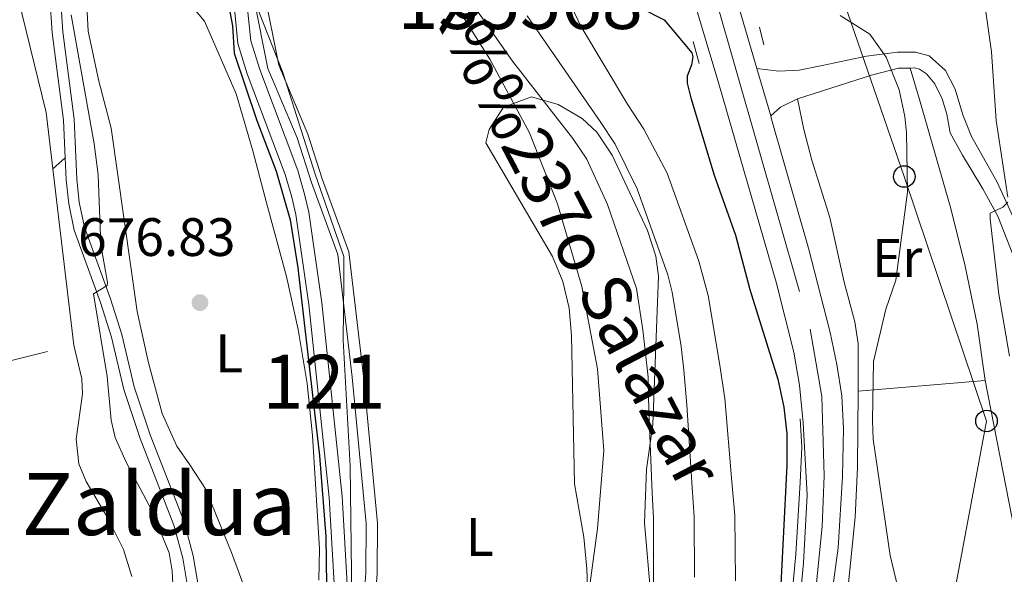
# Model space of a CAD drawing. Units: metres. Extents: x 654947 to 661862, y 744265 to 749049.
# Drawn here: x 655152 to 655335, y 744613 to 744716 of the extents above; entities that cross this region are included whole.
import ezdxf
from ezdxf.enums import TextEntityAlignment as Align

# ---------------------------------------------------------------- set-up
doc = ezdxf.new("R2010")
doc.units = ezdxf.units.M
doc.header["$MEASUREMENT"] = 0
for name, pattern in [('DGN Style 2', [86.24683999999999, 51.74810399999999, -34.498736]), ('DGN Style 3', [120.745576, 86.24683999999999, -34.498736]), ('DGN Style 4', [138.08119084, 68.997472, -34.498736, 0.08624683999999999, -34.498736])]:
    doc.linetypes.add(name, pattern=pattern)
for name, color, linetype, lineweight in [('Centroides', 7, 'Continuous', 5), ('Edificios construcciones cerramientos', 7, 'Continuous', 5), ('Elementos auxiliares', 7, 'Continuous', 5), ('Entidades rústicas y varios', 7, 'Continuous', 5), ('Hidrografía', 7, 'Continuous', 5), ('Líneas de conducción', 7, 'Continuous', 5), ('Otros límites administrativos', 7, 'Continuous', 5), ('Relieve y altimetría', 7, 'Continuous', 5), ('Textos de rotulación', 7, 'Continuous', 5), ('Viales y ferrocarril', 7, 'Continuous', 5)]:
    doc.layers.add(name, color=color, linetype=linetype, lineweight=lineweight)
doc.styles.add('Style-Arial', font='txt')
doc.styles.add('Style-Arial Narrow', font='txt')
doc.styles.add('Style-Times New Roman', font='txt')
doc.styles.add('Style-timesi', font='timesi.shx', dxfattribs={"bigfont": 'timesibig.shx'})

# ---------------------------------------------------------------- blocks, each defined once
blk = doc.blocks.new('5PATER_400')
at = {"layer": 'Relieve y altimetría', "linetype": 'Continuous', "lineweight": 5}
h = blk.add_hatch(color=250, dxfattribs=at)
edge = h.paths.add_edge_path()
edge.add_ellipse((1.001171767711639e-08, 1.001171767711639e-08), major_axis=(-1.095731442658746, -1.110710700182439), ratio=0.9994222409660317, start_angle=0, end_angle=360)
blk = doc.blocks.new('5PTT_66')
at = {"layer": 'Líneas de conducción', "color": 250, "linetype": 'Continuous', "lineweight": 25}
blk.add_circle((0.0002382684033364058, 0.0004306400660425425, 0.0002134361191110656), 1.995000008135511, dxfattribs=at)
blk = doc.blocks.new('5PTT_67')
at = {"layer": 'Líneas de conducción', "color": 250, "linetype": 'Continuous', "lineweight": 25}
blk.add_circle((0.0002382684033364058, 0.0004306400660425425, -0.0001698733774446737), 1.995000008135511, dxfattribs=at)

msp = doc.modelspace()

# ---------------------------------------------------------------- linework, layer by layer
at = {"layer": 'Edificios construcciones cerramientos', "color": 250, "linetype": 'DGN Style 2', "lineweight": 5, "extrusion": (0.9852900768940485, 0.1213992905510985, 0.1202733413014287), "elevation": 736007.9442914551, "flags": 128}
msp.add_lwpolyline([(658981.5953151474, -88481.66254859397), (658969.5445906552, -88481.1377389027), (658948.701775895, -88480.61998039731)], dxfattribs=at)
at = {"layer": 'Edificios construcciones cerramientos', "color": 250, "linetype": 'DGN Style 2', "lineweight": 5, "extrusion": (-0.1437672124214099, -0.0121910194160447, 0.9895364408035588), "elevation": -102616.9086474393, "flags": 128}
msp.add_lwpolyline([(-686614.592430966, 708489.7467315542), (-686614.592430966, 708513.5956674214)], dxfattribs=at)
at = {"layer": 'Edificios construcciones cerramientos', "color": 250, "linetype": 'DGN Style 2', "lineweight": 5}
for points in [[(655151.7790000001, 744726.875, 684.48), (655152.06, 744720.146, 682.682), (655157.324, 744698.4850000001, 682.322), (655158.56, 744688.013, 682.777)], [(655047.7110000001, 744628.683, 691.758), (655065.9040000001, 744633.1799999999, 689.565), (655107.3829999999, 744641.699, 686.9970000000001), (655162.4580000001, 744655.351, 683.812)], [(655162.4580000001, 744655.351, 683.812), (655163.9180000001, 744649.088, 683.812), (655164.0819999999, 744646.315, 683.76), (655162.878, 744637.9369999999, 683.914), (655163.408, 744633.3670000001, 683.863), (655164.7550000001, 744630.0830000001, 683.7090000000001), (655168.7339999999, 744623.2650000001, 683.914), (655171.683, 744617.47, 683.5550000000001), (655173.19, 744612.4410000001, 683.503)], [(655331.233, 744648.811, 683.415), (655337.8640000001, 744614.9990000001, 683.672), (655339.878, 744596.723, 683.929), (655339.635, 744577.868, 683.826), (655338.436, 744563.99, 683.364), (655338.7579999999, 744553.72, 683.004)], [(655303.4439999999, 744590.4369999999, 678.844), (655305.2579999999, 744604.369, 678.895), (655307.1440000001, 744623.44, 679.203), (655307.6000000001, 744632.638, 679.511), (655307.7180000001, 744646.817, 679.974)]]:
    msp.add_polyline3d(points, dxfattribs=at)
at = {"layer": 'Edificios construcciones cerramientos', "color": 1, "linetype": 'Continuous', "lineweight": 15}
msp.add_polyline3d([(655281.966, 744447.379, 676.046), (655282.264, 744448.8700000001, 676.2), (655284.108, 744449.8060000001, 676.405), (655287.966, 744473.872, 676.405), (655288.875, 744484.666, 676.713), (655288.8910000001, 744498.7930000001, 676.97), (655288.3289999999, 744531.513, 677.33), (655288.156, 744551.084, 677.741), (655288.771, 744559.719, 677.587), (655290.7380000001, 744573.8060000001, 677.587), (655292.784, 744583.5800000001, 677.741), (655293.7660000001, 744590.932, 677.741), (655296.176, 744616.581, 677.895), (655296.967, 744629.8910000001, 677.895), (655297.2860000001, 744636.4169999999, 677.895), (655296.997, 744641.7069999999, 677.895)], dxfattribs=at)
at = {"layer": 'Elementos auxiliares', "color": 250, "linetype": 'Continuous', "lineweight": 5}
msp.add_3dface([(655051.6599999999, 744265.47), (654947.25, 748892.1400000001), (661753.4099999999, 749048.99), (661862.45, 744422.28)], dxfattribs=at)
at = {"layer": 'Entidades rústicas y varios', "color": 92, "linetype": 'Continuous', "lineweight": 5}
for points in [[(655197.662, 744721.1540000001, 675.02), (655198.6769999999, 744724.6499999999, 674.865), (655201.388, 744727.9469999999, 674.609), (655208.4099999999, 744732.389, 674.403), (655214.72, 744735.031, 674.352), (655217.0819999999, 744735.297, 674.249), (655219.601, 744734.946, 674.043), (655221.3489999999, 744734.3360000001, 673.992), (655223.618, 744732.0830000001, 673.941), (655228.933, 744725.1669999999, 673.941), (655239.523, 744708.354, 674.043), (655246.8659999999, 744694.662, 674.249), (655252.0490000001, 744681.53, 674.198), (655256.52, 744666.236, 673.889), (655259.4510000001, 744650.9380000001, 673.684), (655260.6340000001, 744635.838, 673.376), (655259.4510000001, 744621.348, 673.4780000000001), (655258.05, 744610.862, 673.787)], [(655183.9750000001, 744633.1470000001, 676.687), (655181.5490000001, 744636.632, 676.944), (655178.8049999999, 744642.6840000001, 677.611), (655176.3060000001, 744652.0760000001, 677.766), (655174.2180000001, 744661.5730000001, 678.022), (655169.3729999999, 744695.564, 678.485), (655167.0819999999, 744704.2380000001, 678.5360000000001), (655165.098, 744713.53, 678.433), (655164.8759999999, 744718.2039999999, 678.3820000000001)], [(655183.3659999999, 744719.2960000001, 676.738), (655186.6680000001, 744715.4029999999, 676.635), (655192.52, 744701.913, 676.533), (655195.588, 744691.341, 676.173), (655198.138, 744681.743, 675.659), (655201.834, 744668.04, 675.505), (655204.0260000001, 744658.2350000001, 675.505), (655205.7050000001, 744648.223, 675.3000000000001), (655206.663, 744638.6200000001, 675.146), (655207.969, 744617.6140000001, 675.3000000000001), (655207.835, 744611.808, 675.351)], [(655331.233, 744648.811, 683.415), (655329.781, 744659.23, 682.336), (655327.557, 744670.004, 682.0790000000001), (655324.871, 744680.673, 681.719), (655319.095, 744700.8770000001, 680.2810000000001), (655317.3640000001, 744706.6969999999, 680.537)], [(655296.514, 744700.976, 678.393), (655297.679, 744695.28, 678.444), (655299.152, 744689.639, 678.7520000000001), (655302.506, 744678.9739999999, 678.803), (655305.148, 744667.021, 679.009), (655307.095, 744659.6359999999, 679.42), (655307.736, 744655.6329999999, 679.7280000000001), (655307.7180000001, 744646.817, 679.974)], [(655195.2139999999, 744607.192, 675.6080000000001), (655191.6869999999, 744616.889, 676.019), (655186.868, 744628.6880000001, 676.533), (655183.9750000001, 744633.1470000001, 676.687)]]:
    msp.add_polyline3d(points, dxfattribs=at)
at = {"layer": 'Entidades rústicas y varios', "color": 92, "linetype": 'DGN Style 3', "lineweight": 5}
for points in [[(655258.0079999999, 744599.503, 683.392), (655257.4680000001, 744613.879, 683.893), (655256.8910000001, 744619.7790000001, 684.124), (655255.193, 744629.6159999999, 684.739), (655254.605, 744657.162, 684.74), (655254.173, 744662.1939999999, 684.77), (655253.051, 744667.1440000001, 684.842), (655251.139, 744671.794, 684.928), (655238.767, 744692.8200000001, 685.1510000000001), (655239.368, 744695.288, 685.1510000000001), (655242.0290000001, 744699.4750000001, 685.1510000000001), (655247.24, 744701.345, 685.1510000000001), (655252.1840000001, 744699.9169999999, 685.1510000000001), (655256.612, 744697.348, 685.1510000000001), (655259.304, 744694.7960000001, 685.1510000000001), (655262.132, 744690.53, 685.1510000000001), (655268.6880000001, 744676.565, 685.1510000000001), (655270.28, 744671.855, 685.1510000000001), (655270.77, 744668.1540000001, 685.1510000000001), (655269.7080000001, 744640.611, 685.1510000000001), (655268.5260000001, 744632.3859999999, 685.1510000000001), (655268.149, 744622.388, 685.1510000000001), (655269.5079999999, 744606.5, 684.946)], [(655269.5079999999, 744606.5, 684.946), (655268.149, 744622.388, 685.1510000000001), (655268.5260000001, 744632.3859999999, 685.1510000000001), (655269.7080000001, 744640.611, 685.1510000000001), (655270.77, 744668.1540000001, 685.1510000000001), (655270.28, 744671.855, 685.1510000000001), (655268.6880000001, 744676.565, 685.1510000000001), (655262.132, 744690.53, 685.1510000000001), (655259.304, 744694.7960000001, 685.1510000000001), (655256.612, 744697.348, 685.1510000000001), (655252.1840000001, 744699.9169999999, 685.1510000000001), (655247.24, 744701.345, 685.1510000000001), (655242.0290000001, 744699.4750000001, 685.1510000000001), (655239.368, 744695.288, 685.1510000000001), (655238.767, 744692.8200000001, 685.1510000000001), (655251.139, 744671.794, 684.928), (655253.051, 744667.1440000001, 684.842), (655254.173, 744662.1939999999, 684.77), (655254.605, 744657.162, 684.74), (655255.193, 744629.6159999999, 684.739), (655256.8910000001, 744619.7790000001, 684.124), (655257.4680000001, 744613.879, 683.893), (655258.0079999999, 744599.503, 683.392)]]:
    msp.add_polyline3d(points, dxfattribs=at)
at = {"layer": 'Hidrografía', "color": 142, "linetype": 'Continuous', "lineweight": 15}
for points in [[(655236.2209999999, 744754.3389999999, 672.373), (655237.3030000001, 744753.1270000001, 672.373), (655243.7150000001, 744741.2309999999, 672.373), (655256.3430000001, 744714.459, 672.065), (655265.0109999999, 744699.9739999999, 671.91), (655268.0190000001, 744695.369, 671.91), (655272.3330000001, 744687.2280000001, 671.91), (655278.24, 744670.8770000001, 671.808), (655279.923, 744664.517, 671.808), (655282.0549999999, 744651.996, 671.397), (655283.02, 744645.426, 671.088), (655284.3489999999, 744630.023, 670.883), (655284.9010000001, 744623.7590000001, 670.883), (655284.976, 744611.6359999999, 670.472)], [(655219.6100000001, 744743.7380000001, 672.373), (655225.179, 744736.4720000001, 672.373), (655225.754, 744735.723, 672.373), (655236.5009999999, 744718.2930000001, 672.373), (655243.729, 744707.943, 672.065), (655254.862, 744693.6270000001, 671.91), (655257.4539999999, 744689.791, 671.91), (655261.308, 744681.389, 671.91), (655266.6440000001, 744665.8570000001, 671.808), (655267.8729999999, 744658.21, 671.808), (655268.8, 744649.4310000001, 671.397), (655268.942, 744643.1140000001, 671.088), (655269.5490000001, 744627.963, 670.883), (655269.835, 744623.29, 670.883), (655269.7960000001, 744613.067, 670.472), (655269.837, 744606.44, 670.472)]]:
    msp.add_polyline3d(points, dxfattribs=at)
at = {"layer": 'Hidrografía', "color": 154, "linetype": 'Continuous', "lineweight": 15}
for points in [[(655284.976, 744611.6359999999, 670.472), (655284.9010000001, 744623.7590000001, 670.883), (655284.3489999999, 744630.023, 670.883), (655283.02, 744645.426, 671.088), (655282.0549999999, 744651.996, 671.397), (655279.923, 744664.517, 671.808), (655278.24, 744670.8770000001, 671.808), (655272.3330000001, 744687.2280000001, 671.91), (655268.0190000001, 744695.369, 671.91), (655265.0109999999, 744699.9739999999, 671.91), (655256.3430000001, 744714.459, 672.065), (655243.7150000001, 744741.2309999999, 672.373)], [(655236.5009999999, 744718.2930000001, 672.373), (655243.729, 744707.943, 672.065), (655254.862, 744693.6270000001, 671.91), (655257.4539999999, 744689.791, 671.91), (655261.308, 744681.389, 671.91), (655266.6440000001, 744665.8570000001, 671.808), (655267.8729999999, 744658.21, 671.808), (655268.8, 744649.4310000001, 671.397), (655268.942, 744643.1140000001, 671.088), (655269.5490000001, 744627.963, 670.883), (655269.835, 744623.29, 670.883), (655269.7960000001, 744613.067, 670.472), (655269.837, 744606.44, 670.472)]]:
    msp.add_polyline3d(points, dxfattribs=at)
at = {"layer": 'Hidrografía', "color": 5, "linetype": 'Continuous', "lineweight": 15}
for points in [[(655213.0889999999, 744611.0490000001, 674.171), (655212.159, 744627.28, 674.171), (655208.3859999999, 744663.176, 674.171), (655205.9639999999, 744680.0179999999, 674.171), (655205.182, 744683.354, 674.171), (655203.9340000001, 744687.716, 674.171), (655196.882, 744706.4410000001, 674.171), (655195.219, 744711.7280000001, 674.171), (655194.527, 744718.815, 674.171), (655193.2790000001, 744723.1769999999, 674.171), (655191.6799999999, 744726.881, 674.171), (655191.6799999999, 744726.881, 676.237), (655189.477, 744725.868, 674.171), (655190.9909999999, 744722.3600000001, 674.171), (655192.135, 744718.3600000001, 674.171), (655192.8300000001, 744711.2409999999, 674.171), (655194.5889999999, 744705.6499999999, 674.171), (655201.6300000001, 744686.953, 674.171), (655202.835, 744682.7420000001, 674.171), (655203.5789999999, 744679.568, 674.171), (655205.98, 744662.8759999999, 674.171), (655209.7420000001, 744627.0819999999, 674.171), (655210.6540000001, 744611.1669999999, 674.171)], [(655210.6540000001, 744611.1669999999, 674.171), (655209.7420000001, 744627.0819999999, 674.171), (655205.98, 744662.8759999999, 674.171), (655203.5789999999, 744679.568, 674.171), (655202.835, 744682.7420000001, 674.171), (655201.6300000001, 744686.953, 674.171), (655194.5889999999, 744705.6499999999, 674.171), (655192.8300000001, 744711.2409999999, 674.171), (655192.135, 744718.3600000001, 674.171), (655190.9909999999, 744722.3600000001, 674.171), (655189.477, 744725.868, 674.171)], [(655191.6799999999, 744726.881, 674.171), (655193.2790000001, 744723.1769999999, 674.171), (655194.527, 744718.815, 674.171), (655195.219, 744711.7280000001, 674.171), (655196.882, 744706.4410000001, 674.171), (655203.9340000001, 744687.716, 674.171), (655205.182, 744683.354, 674.171), (655205.9639999999, 744680.0179999999, 674.171), (655208.3859999999, 744663.176, 674.171), (655212.159, 744627.28, 674.171), (655213.0889999999, 744611.0490000001, 674.171)]]:
    msp.add_polyline3d(points, dxfattribs=at)
at = {"layer": 'Hidrografía', "color": 2, "linetype": 'DGN Style 4', "lineweight": 5}
msp.add_polyline3d([(655246.422, 744716.3759999999, 672.219), (655259.936, 744696.7990000001, 671.91), (655262.736, 744692.5800000001, 671.91), (655266.8200000001, 744684.308, 671.91), (655272.442, 744668.3659999999, 671.808), (655273.283, 744665.186, 671.808), (655274.9639999999, 744655.1030000001, 671.602), (655275.4269999999, 744650.712, 671.397), (655275.9809999999, 744644.2690000001, 671.088), (655276.949, 744628.9920000001, 670.883), (655277.368, 744623.524, 670.883), (655277.3859999999, 744612.3500000001, 670.472)], dxfattribs=at)
at = {"layer": 'Líneas de conducción', "color": 250, "linetype": 'Continuous', "lineweight": 5}
msp.add_polyline3d([(655263.3330000001, 744270.291, 683.671), (655260.6030000001, 744286.1669999999, 683.018), (655269.621, 744331.4809999999, 682.847), (655279.202, 744377.1070000001, 680.745), (655297.3999999999, 744466.3489999999, 676.904), (655306.521, 744511.561, 678.159), (655313.2050000001, 744550.0320000001, 680.018), (655322.9410000001, 744595.658, 681.0360000000001), (655331.494, 744641.2779999999, 683.714), (655316.2649999999, 744686.5959999999, 679.961), (655300.2579999999, 744733.0390000001, 679.763), (655290.622, 744762.7239999999, 679.679)], dxfattribs=at)
at = {"layer": 'Otros límites administrativos', "color": 250, "linetype": 'Continuous', "lineweight": 5}
msp.add_polyline3d([(655213.9180000001, 744608.271, 674.554), (655213.615, 744632.923, 674.64), (655212.325, 744656.281, 674.64), (655212.459, 744667.2150000001, 674.569), (655212.4880000001, 744671.773, 674.559), (655207.183, 744687.0519999999, 674.602), (655201.169, 744705.8559999999, 674.737), (655191.3829999999, 744730.8049999999, 676.926), (655185.9539999999, 744750.6059999999, 674.434), (655170.4070000001, 744789.686, 674.034), (655163.513, 744804.1170000001, 674.171), (655153.9539999999, 744816.7860000001, 674.171), (655140.348, 744829.601, 674.171), (655126.1529999999, 744845.0700000001, 674.171), (655117.587, 744855.1130000001, 674.171), (655104.4850000001, 744868.071, 674.171), (655091.5260000001, 744880.524, 674.086), (655078.8090000001, 744893.3670000001, 674.171), (655067.604, 744902.44, 674.171), (655059.034, 744912.6100000001, 674.323), (655047.4180000001, 744931.0800000001, 674.399), (655036.1059999999, 744954.8829999999, 674.521)], dxfattribs=at)
at = {"layer": 'Relieve y altimetría', "color": 30, "linetype": 'Continuous', "lineweight": 5, "flags": 128}
for points, elevation in [([(655295.788, 744834.493), (655299.088, 744828.628), (655308.666, 744809.8570000001), (655315.6799999999, 744794.057), (655317.831, 744788.469), (655323.487, 744771.038), (655330.1769999999, 744751.834), (655330.3929999999, 744750.192), (655328.8999999999, 744742.477), (655329.031, 744737.4780000001), (655330.8840000001, 744720.7080000001), (655332.4439999999, 744709.686), (655333.291, 744696.9890000001), (655335.46, 744682.791)], 685), ([(655161.9950000001, 744716.5519999999), (655166.2150000001, 744692.6780000001), (655166.979, 744686.8770000001), (655167.486, 744673.933), (655168.679, 744666.94), (655168.6300000001, 744666.4269999999), (655166.118, 744664.8770000001), (655168.6370000001, 744649.5260000001), (655169.385, 744641.412), (655170.115, 744638.229), (655172.1340000001, 744633.6340000001), (655176.875, 744624.8319999999), (655180.088, 744616.858), (655180.682, 744613.504), (655181.0109999999, 744607.4439999999)], 680), ([(655304.3899999999, 744716.4070000001), (655309.908, 744712.9979999999), (655312.9140000001, 744708.702), (655315.315, 744702.655), (655316.348, 744697.746), (655316.648, 744694.753), (655316.8700000001, 744683.7080000001), (655314.7110000001, 744667.4110000001), (655312.8430000001, 744662.006), (655310.54, 744652.3319999999), (655310.402, 744641.3900000001), (655310.527, 744637.898), (655313.6399999999, 744616.341), (655316.2760000001, 744605.3130000001)], 680), ([(655335.466, 744681.8659999999), (655334.547, 744680.936), (655332.1910000001, 744679.791), (655332.1980000001, 744678.6610000001), (655333.791, 744664.7660000001), (655335.7450000001, 744653.3060000001)], 685)]:
    msp.add_lwpolyline(points, dxfattribs=dict(at, elevation=elevation))
at = {"layer": 'Relieve y altimetría', "color": 30, "linetype": 'Continuous', "lineweight": 25, "elevation": 675, "flags": 128}
for points in [[(655242.912, 744758.6089999999), (655245.1710000001, 744757.0009999999), (655247.2320000001, 744755.0549999999), (655251.5689999999, 744749.06), (655254.9909999999, 744743.3030000001), (655260.077, 744733.5460000001), (655262.067, 744728.96), (655265.0249999999, 744720.4410000001), (655267.4040000001, 744717.835), (655271.784, 744715.6529999999), (655276.9070000001, 744709.521), (655277.118, 744708.7509999999), (655276.8700000001, 744707.311), (655276.061, 744705.2), (655276.0689999999, 744703.8640000001), (655276.702, 744701.1969999999), (655281.0719999999, 744686.8470000001), (655284.976, 744675.717), (655287.6680000001, 744665.663), (655292.8470000001, 744649.0519999999), (655293.9580000001, 744643.871), (655294.4880000001, 744638.898), (655294.487, 744633.0349999999), (655292.4920000001, 744592.6429999999)], [(655188.852, 744725.581), (655189.288, 744724.7760000001), (655190.899, 744719.44), (655191.838, 744714.527), (655192.1669999999, 744709.4780000001), (655196.372, 744696.9569999999), (655199.9070000001, 744687.56), (655202.5560000001, 744678.537), (655203.9720000001, 744669.6740000001), (655207.939, 744634.844), (655209.129, 744619.8900000001), (655209.2590000001, 744610.852)]]:
    msp.add_lwpolyline(points, dxfattribs=at)
at = {"layer": 'Viales y ferrocarril', "color": 1, "linetype": 'DGN Style 2', "lineweight": 5, "extrusion": (0.003537110994821616, -0.01468057572187025, 0.999885978270665), "elevation": -7937.016486703684, "flags": 128}
msp.add_lwpolyline([(655282.9542437093, 744678.0325980489), (655283.7454191721, 744674.7492442168)], dxfattribs=at)
at = {"layer": 'Viales y ferrocarril', "color": 1, "linetype": 'DGN Style 2', "lineweight": 5, "elevation": 676.163, "flags": 128}
msp.add_lwpolyline([(655278.2960000001, 744707.554), (655277.1410000001, 744711.6059999999)], dxfattribs=at)
at = {"layer": 'Viales y ferrocarril', "color": 250, "linetype": 'Continuous', "lineweight": 15, "extrusion": (-0.00146864873892623, 0.005029321265621988, 0.9999862744050484), "elevation": 3461.233192579384, "flags": 128}
msp.add_lwpolyline([(655289.2484185228, 744698.6236363051), (655291.8164862492, 744689.8295250849)], dxfattribs=at)
at = {"layer": 'Viales y ferrocarril', "color": 250, "linetype": 'Continuous', "lineweight": 5, "extrusion": (-0.1839112088304495, 0.2659391595865741, 0.9462838002760638), "elevation": 78170.72997474262, "flags": 128}
msp.add_lwpolyline([(-962542.8738653194, -226677.8331321089), (-962545.2562351646, -226678.1516849635), (-962548.7712568115, -226677.5795269241)], dxfattribs=at)
at = {"layer": 'Viales y ferrocarril', "color": 250, "linetype": 'DGN Style 3', "lineweight": 5, "extrusion": (0.264613289251112, 0.2367048564004088, 0.9348532602008559), "elevation": 350273.227027333, "flags": 128}
msp.add_lwpolyline([(118228.3714751679, -920393.4812012638), (118228.3714751678, -920396.7879236592)], dxfattribs=at)
at = {"layer": 'Viales y ferrocarril', "color": 20, "linetype": 'Continuous', "lineweight": 5}
for points in [[(655298.233, 744574.962, 677.114), (655304.0079999999, 744617.777, 677.595), (655304.7990000001, 744630.9839999999, 677.852), (655305.0009999999, 744639.8729999999, 677.904), (655304.7069999999, 744645.933, 678.058), (655303.798, 744651.7320000001, 678.058), (655302.5279999999, 744657.683, 678.109), (655298.527, 744673.327, 678.212), (655291.7010000001, 744697.2239999999, 678.315), (655291.527, 744697.8189999999, 678.311), (655288.959, 744706.6130000001, 678.263), (655283.408, 744725.632, 678.1610000000001), (655277.0700000001, 744747.156, 678.553), (655276.0149999999, 744750.967, 678.553), (655273.723, 744759.2479999999, 678.553), (655268.7679999999, 744777.1570000001, 678.553), (655262.6699999999, 744799.517, 678.707), (655256.95, 744819.003, 679.118), (655248.99, 744844.9140000001, 679.679), (655240.969, 744869.6070000001, 680.366), (655235.3119999999, 744886.077, 680.52), (655228.104, 744905.2139999999, 680.828), (655191.203, 744994.047, 682.386)], [(655181.814, 744992.415, 682.421), (655219.4580000001, 744901.791, 680.828), (655226.5630000001, 744882.9269999999, 680.52), (655232.176, 744866.5860000001, 680.366), (655242.554, 744835.1640000001, 679.385), (655251.8030000001, 744805.1440000001, 679.179), (655258.3049999999, 744782.0490000001, 678.82), (655264.396, 744761.338, 678.856), (655265.4380000001, 744758.9809999999, 678.599), (655272.52, 744735.1880000001, 678.239), (655281.9099999999, 744703.756, 677.982), (655292.565, 744667.04, 677.623), (655295.7790000001, 744654.0630000001, 677.417), (655296.845, 744647.905, 677.366), (655297.5549999999, 744640.9739999999, 677.314), (655298.3060000001, 744627.5700000001, 677.366), (655297.6130000001, 744615.0320000001, 677.314), (655295.6359999999, 744594.2139999999, 677.314)]]:
    msp.add_polyline3d(points, dxfattribs=at)
at = {"layer": 'Viales y ferrocarril', "color": 250, "linetype": 'DGN Style 4', "lineweight": 5}
msp.add_polyline3d([(655265.754, 744774.23, 678.807), (655271.656, 744754.2749999999, 678.503), (655277.858, 744731.6059999999, 678.225), (655298.8600000001, 744658.3260000001, 677.808), (655300.9920000001, 744645.8559999999, 677.714), (655301.443, 744631.1159999999, 677.601), (655301.038, 744621.764, 677.474), (655297.6980000001, 744588.712, 677.261)], dxfattribs=at)
at = {"layer": 'Viales y ferrocarril', "color": 250, "linetype": 'Continuous', "lineweight": 15}
for points in [[(655264.396, 744761.338, 678.856), (655265.4380000001, 744758.9809999999, 678.599), (655272.52, 744735.1880000001, 678.239), (655281.9099999999, 744703.756, 677.982), (655292.565, 744667.04, 677.623), (655295.7790000001, 744654.0630000001, 677.417), (655296.845, 744647.905, 677.366), (655297.5549999999, 744640.9739999999, 677.314), (655298.3060000001, 744627.5700000001, 677.366), (655297.6130000001, 744615.0320000001, 677.314), (655295.6359999999, 744594.2139999999, 677.314)], [(655276.0149999999, 744750.967, 678.553), (655277.0700000001, 744747.156, 678.553), (655283.408, 744725.632, 678.1610000000001), (655288.959, 744706.6130000001, 678.263)], [(655291.527, 744697.8189999999, 678.311), (655291.7010000001, 744697.2239999999, 678.315), (655298.527, 744673.327, 678.212), (655302.5279999999, 744657.683, 678.109), (655303.798, 744651.7320000001, 678.058), (655304.7069999999, 744645.933, 678.058), (655305.0009999999, 744639.8729999999, 677.904), (655304.7990000001, 744630.9839999999, 677.852), (655304.0079999999, 744617.777, 677.595), (655298.233, 744574.962, 677.114), (655297.6300000001, 744572.125, 677.114)]]:
    msp.add_polyline3d(points, dxfattribs=at)
at = {"layer": 'Viales y ferrocarril', "color": 250, "linetype": 'DGN Style 3', "lineweight": 5}
for points in [[(655169.5549999999, 744736.797, 677.66), (655166.378, 744734.4739999999, 677.557), (655160.237, 744727.517, 678.636), (655158.399, 744724.4280000001, 679.355), (655157.8940000001, 744721.858, 679.817), (655158.435, 744713.196, 680.413), (655160.5490000001, 744697.0530000001, 681.41), (655160.8640000001, 744690.074, 681.6030000000001)], [(655193.8659999999, 744729.098, 676.9730000000001), (655194.96, 744724.683, 675.688), (655195.5900000001, 744720.78, 675.02), (655198.413, 744706.611, 674.764), (655203.801, 744693.736, 674.558), (655206.45, 744685.4739999999, 674.609), (655211.3260000001, 744672.1340000001, 674.558), (655214.0160000001, 744649.3940000001, 674.609), (655216.5860000001, 744622.27, 674.455), (655216.5149999999, 744613.1270000001, 674.3530000000001), (655215.584, 744600.1270000001, 674.3530000000001), (655216.01, 744595.7609999999, 674.301), (655216.6359999999, 744593.246, 674.301), (655218.6499999999, 744588.673, 674.075), (655224.7039999999, 744577.7080000001, 673.89), (655227.55, 744571.1270000001, 673.852), (655230.2069999999, 744564.983, 673.817), (655231.777, 744560.246, 673.743), (655234.317, 744546.4569999999, 673.582)], [(655288.959, 744706.6130000001, 678.263), (655293.02, 744706.1240000001, 678.211), (655296.7690000001, 744706.301, 678.468), (655301.0789999999, 744707.1499999999, 679.033), (655309.236, 744708.896, 679.239), (655315.0360000001, 744709.6510000001, 680.471), (655318.324, 744709.6200000001, 680.8820000000001), (655320.8970000001, 744708.9680000001, 681.191), (655323.8940000001, 744706.212, 681.499), (655325.713, 744702.7820000001, 681.807), (655327.1000000001, 744698.0419999999, 682.6), (655328.6950000001, 744694.0160000001, 683.143), (655333.4739999999, 744685.5689999999, 684.17), (655338.5249999999, 744674.504, 686.071), (655341.791, 744665.091, 686.933), (655349.125, 744646.726, 689.513), (655356.348, 744633.4140000001, 691.465), (655360.1089999999, 744626.7860000001, 693.125)], [(655160.8640000001, 744690.074, 681.6030000000001), (655161.05, 744685.96, 681.718), (655161.5279999999, 744681.5419999999, 681.667), (655162.5449999999, 744676.666, 681.219), (655167.3970000001, 744663.2749999999, 679.663), (655169.423, 744656.81, 679.4060000000001), (655171.7339999999, 744647.094, 678.839), (655174.729, 744638.0260000001, 678.173), (655181.0009999999, 744621.9680000001, 678.944), (655182.666, 744615.8600000001, 678.841), (655183.453, 744611.0349999999, 678.79), (655183.7779999999, 744606.412, 678.636), (655182.676, 744598.189, 678.173), (655178.0260000001, 744575.3870000001, 675.578), (655177.121, 744570.8389999999, 675.3480000000001), (655170.75, 744540.2339999999, 675.259), (655166.1130000001, 744516.0889999999, 675.142)]]:
    msp.add_polyline3d(points, dxfattribs=at)
at = {"layer": 'Viales y ferrocarril', "color": 250, "linetype": 'Continuous', "lineweight": 5}
for points in [[(655171.9169999999, 744732.8219999999, 677.479), (655167.754, 744730.5900000001, 678.07), (655164.22, 744727.3929999999, 678.532), (655160.9450000001, 744723.7339999999, 679.251), (655159.8740000001, 744721.727, 679.817), (655160.396, 744713.3859999999, 680.413), (655162.5120000001, 744697.226, 681.41), (655163.014, 744686.1100000001, 681.718), (655163.4750000001, 744681.8500000001, 681.667), (655164.443, 744677.2050000001, 681.219), (655169.2620000001, 744663.905, 679.663), (655171.3219999999, 744657.3319999999, 679.4060000000001), (655173.6300000001, 744647.631, 678.839), (655176.5819999999, 744638.693, 678.173), (655182.8729999999, 744622.5860000001, 678.944), (655184.592, 744616.2790000001, 678.841), (655185.4099999999, 744611.2620000001, 678.79), (655185.756, 744606.3489999999, 678.636), (655184.618, 744597.861, 678.173), (655179.956, 744574.9979999999, 675.578), (655179.05, 744570.4469999999, 675.3480000000001), (655172.6799999999, 744539.8470000001, 675.259), (655168.0460000001, 744515.7180000001, 675.142)], [(655197.662, 744721.1540000001, 675.02), (655200.4369999999, 744707.23, 674.764), (655205.7779999999, 744694.466, 674.558), (655208.442, 744686.158, 674.609), (655213.388, 744672.6259999999, 674.558), (655216.1100000001, 744649.618, 674.609), (655218.692, 744622.362, 674.455), (655218.6200000001, 744613.0430000001, 674.3530000000001), (655217.6969999999, 744600.1540000001, 674.3530000000001), (655218.091, 744596.119, 674.301), (655218.6359999999, 744593.929, 674.301), (655220.5390000001, 744589.6089999999, 674.075), (655226.5959999999, 744578.638, 673.89), (655232.176, 744565.733, 673.817), (655233.821, 744560.771, 673.743), (655236.388, 744546.838, 673.582)], [(655296.514, 744700.976, 678.393), (655310.179, 744705.3829999999, 679.852), (655315.2050000001, 744706.646, 680.314), (655317.3640000001, 744706.6969999999, 680.537)], [(655317.3640000001, 744706.6969999999, 680.537), (655318.185, 744706.717, 680.6220000000001), (655319.0590000001, 744706.517, 680.879), (655320.3489999999, 744705.6510000001, 681.136), (655321.902, 744703.76, 681.239), (655323.3060000001, 744700.9950000001, 682.009), (655324.145, 744698.1740000001, 682.42), (655324.7320000001, 744694.685, 682.78), (655327.0179999999, 744690.538, 683.191), (655330.807, 744684.294, 684.3720000000001), (655333.561, 744679.2250000001, 684.886), (655345.912, 744647.7010000001, 689.116), (655358.4639999999, 744624.426, 692.849)]]:
    msp.add_polyline3d(points, dxfattribs=at)

# ---------------------------------------------------------------- block references
at = {"layer": 'Líneas de conducción', "color": 250, "linetype": 'Continuous', "lineweight": 25}
for name, p in [('5PTT_66', (655316.2649999999, 744686.5959999999, 679.961)), ('5PTT_67', (655331.494, 744641.2779999999, 683.714))]:
    msp.add_blockref(name, p, dxfattribs=at)
at = {"layer": 'Relieve y altimetría', "color": 250, "linetype": 'Continuous', "lineweight": 5}
msp.add_blockref('5PATER_400', (655185.8230000001, 744663.2280000001, 676.825), dxfattribs=at)

# ---------------------------------------------------------------- texts
at = {"layer": 'Centroides', "color": 142, "linetype": 'Continuous', "lineweight": 5, "style": 'Style-Arial Narrow'}
msp.add_text('135568', height=10.000002, dxfattribs=at).set_placement((655245.1062644057, 744718.939001, 672.25), align=Align.MIDDLE_CENTER)
at = {"layer": 'Centroides', "color": 5, "linetype": 'Continuous', "lineweight": 5, "style": 'Style-Arial Narrow'}
msp.add_text('121', height=10.000002, dxfattribs=at).set_placement((655208.7942653261, 744648.555001, 674.8770000000001), align=Align.MIDDLE_CENTER)
at = {"layer": 'Entidades rústicas y varios', "color": 92, "linetype": 'Continuous', "lineweight": 5, "style": 'Style-Arial Narrow'}
for s, p in [('Er', (655314.9448385227, 744671.497001, 679.9730000000001)), ('L', (655191.2481597834, 744653.8230009999, 676.46)), ('L', (655237.6331597834, 744619.7930009998, 674.056))]:
    msp.add_text(s, height=7.000002, dxfattribs=at).set_placement(p, align=Align.MIDDLE_CENTER)
at = {"layer": 'Textos de rotulación', "color": 142, "linetype": 'Continuous', "lineweight": 5, "style": 'Style-timesi'}
msp.add_text('R%%237o Salazar', height=9, rotation=297.5419999911234, dxfattribs=at).set_placement((655227.288, 744719.4550000001, 674.029))
at = {"layer": 'Textos de rotulación', "color": 250, "linetype": 'Continuous', "lineweight": 5, "style": 'Style-Arial'}
msp.add_text('676.83', height=7.000002, dxfattribs=at).set_placement((655163.2450000001, 744671.8740000001, 676.825))
at = {"layer": 'Textos de rotulación', "color": 250, "linetype": 'Continuous', "lineweight": 5, "style": 'Style-Times New Roman'}
msp.add_text('Zaldua', height=11.500002, dxfattribs=at).set_placement((655178.2450751457, 744625.9000009999, 679.239), align=Align.MIDDLE_CENTER)

doc.saveas('drawing.dxf')
